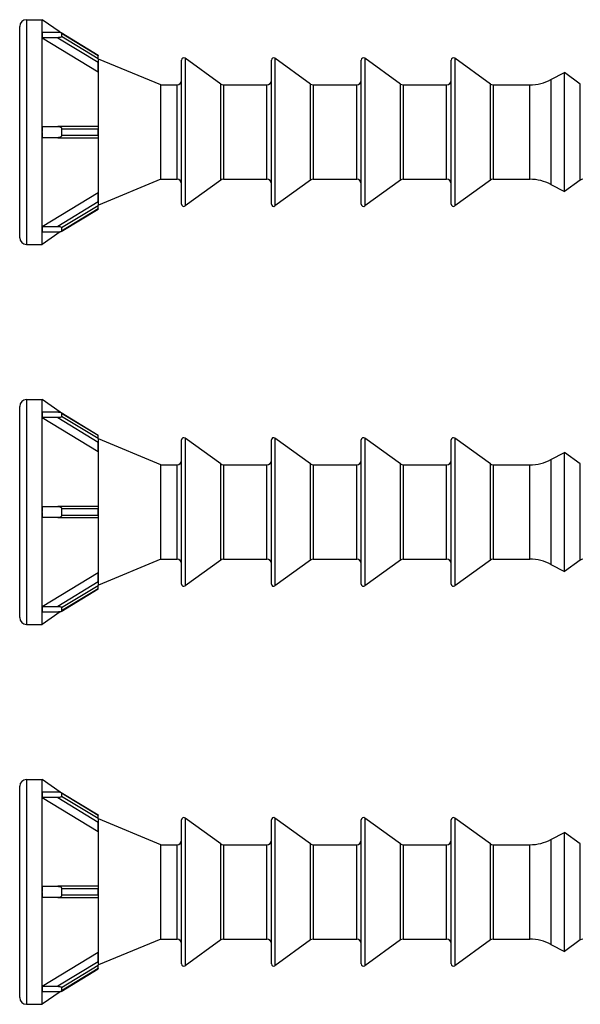
# Model space of a CAD drawing. Units: millimetres. Extents: x 1812 to 2038, y 1540 to 1726.
# Drawn here: x 1878 to 1903, y 1540 to 1583 of the extents above; entities that cross this region are included whole.
import ezdxf

# ---------------------------------------------------------------- set-up
doc = ezdxf.new("R2010")
doc.units = ezdxf.units.MM
doc.layers.add('SuP-Sichtbare-Kanten', color=7, linetype='Continuous', lineweight=25)
doc.layers.add('SuP-Sichtbare-tangentiale-Kanten', color=7, linetype='Continuous', lineweight=25)

msp = doc.modelspace()

# ---------------------------------------------------------------- linework, layer by layer
at = {"layer": 'SuP-Sichtbare-Kanten'}
for p, q in [((1878.637, 1583.407), (1879.337, 1583.407)), ((1879.337, 1582.856), (1879.337, 1583.407)), ((1880.135, 1582.848), (1879.337, 1583.407)), ((1878.337, 1573.707), (1878.337, 1583.107)), ((1879.334, 1582.858), (1879.336, 1582.861)), ((1879.336, 1582.861), (1879.337, 1582.856)), ((1879.337, 1582.856), (1880.034, 1582.856)), ((1879.337, 1582.728), (1879.337, 1582.746)), ((1880.188, 1582.83), (1881.835, 1581.831)), ((1879.336, 1582.611), (1879.334, 1582.608)), ((1879.334, 1582.608), (1879.337, 1582.606)), ((1879.337, 1582.606), (1879.336, 1582.611)), ((1879.337, 1578.657), (1879.337, 1582.606)), ((1880.034, 1582.606), (1879.337, 1582.606)), ((1879.337, 1582.606), (1881.832, 1581.093)), ((1881.835, 1581.831), (1881.835, 1581.82)), ((1881.835, 1581.67), (1881.835, 1581.82)), ((1881.835, 1581.67), (1881.835, 1581.514)), ((1881.837, 1581.656), (1881.835, 1581.657)), ((1881.835, 1581.097), (1881.835, 1581.514)), ((1881.837, 1575.157), (1881.837, 1581.656)), ((1884.612, 1580.507), (1881.837, 1581.656)), ((1885.537, 1575.202), (1885.537, 1581.611)), ((1887.284, 1580.545), (1885.695, 1581.692)), ((1889.537, 1575.202), (1889.537, 1581.611)), ((1891.284, 1580.545), (1889.695, 1581.692)), ((1893.537, 1575.202), (1893.537, 1581.611)), ((1895.284, 1580.545), (1893.695, 1581.692)), ((1897.537, 1575.202), (1897.537, 1581.611)), ((1899.284, 1580.545), (1897.695, 1581.692)), ((1881.835, 1581.097), (1881.832, 1581.093)), ((1901.976, 1580.739), (1902.575, 1581.057)), ((1902.575, 1575.757), (1902.575, 1581.057)), ((1903.284, 1580.545), (1902.575, 1581.057)), ((1884.612, 1576.307), (1884.612, 1580.507)), ((1884.612, 1580.507), (1885.337, 1580.507)), ((1887.401, 1580.507), (1889.337, 1580.507)), ((1891.401, 1580.507), (1893.337, 1580.507)), ((1895.401, 1580.507), (1897.337, 1580.507)), ((1899.401, 1580.507), (1901.04, 1580.507)), ((1879.334, 1578.657), (1879.336, 1578.657)), ((1879.336, 1578.657), (1879.337, 1578.657)), ((1879.337, 1578.657), (1880.034, 1578.657)), ((1879.337, 1578.389), (1879.337, 1578.425)), ((1881.835, 1578.657), (1880.034, 1578.657)), ((1881.835, 1578.657), (1881.835, 1578.557)), ((1881.835, 1578.257), (1881.835, 1578.557)), ((1879.336, 1578.157), (1879.334, 1578.157)), ((1879.337, 1578.157), (1879.336, 1578.157)), ((1879.337, 1574.207), (1879.337, 1578.157)), ((1880.034, 1578.157), (1879.337, 1578.157)), ((1880.034, 1578.157), (1881.835, 1578.157)), ((1881.835, 1578.257), (1881.835, 1578.157)), ((1884.612, 1576.307), (1881.837, 1575.157)), ((1884.612, 1576.307), (1885.337, 1576.307)), ((1887.284, 1576.269), (1885.695, 1575.121)), ((1887.401, 1576.307), (1889.337, 1576.307)), ((1891.284, 1576.269), (1889.695, 1575.121)), ((1891.401, 1576.307), (1893.337, 1576.307)), ((1895.284, 1576.269), (1893.695, 1575.121)), ((1895.401, 1576.307), (1897.337, 1576.307)), ((1899.284, 1576.269), (1897.695, 1575.121)), ((1899.401, 1576.307), (1901.04, 1576.307)), ((1903.284, 1576.269), (1902.575, 1575.757)), ((1901.976, 1576.074), (1902.575, 1575.757)), ((1879.337, 1574.207), (1881.832, 1575.72)), ((1881.832, 1575.72), (1881.835, 1575.717)), ((1881.835, 1575.299), (1881.835, 1575.717)), ((1881.835, 1575.299), (1881.835, 1575.143)), ((1880.188, 1573.983), (1881.835, 1574.982)), ((1881.837, 1575.157), (1881.835, 1575.156)), ((1881.835, 1574.993), (1881.835, 1575.143)), ((1881.835, 1574.993), (1881.835, 1574.982)), ((1879.334, 1574.205), (1879.337, 1574.207)), ((1879.334, 1574.205), (1879.336, 1574.203)), ((1879.336, 1574.203), (1879.337, 1574.207)), ((1879.337, 1574.207), (1880.034, 1574.207)), ((1879.337, 1574.068), (1879.337, 1574.086)), ((1879.336, 1573.953), (1879.334, 1573.955)), ((1879.337, 1573.957), (1879.336, 1573.953)), ((1880.135, 1573.966), (1879.337, 1573.407)), ((1879.337, 1573.407), (1879.337, 1573.957)), ((1880.034, 1573.957), (1879.337, 1573.957)), ((1878.637, 1573.407), (1879.337, 1573.407)), ((1878.337, 1556.803), (1878.337, 1566.203)), ((1878.637, 1566.503), (1879.337, 1566.503)), ((1879.337, 1565.953), (1879.337, 1566.503)), ((1880.135, 1565.944), (1879.337, 1566.503)), ((1879.334, 1565.955), (1879.336, 1565.958)), ((1879.336, 1565.708), (1879.334, 1565.705)), ((1879.334, 1565.705), (1879.337, 1565.703)), ((1879.336, 1565.958), (1879.337, 1565.953)), ((1879.337, 1565.703), (1879.336, 1565.708)), ((1879.337, 1565.953), (1880.034, 1565.953)), ((1879.337, 1565.825), (1879.337, 1565.843)), ((1879.337, 1561.753), (1879.337, 1565.703)), ((1880.034, 1565.703), (1879.337, 1565.703)), ((1879.337, 1565.703), (1881.832, 1564.19)), ((1880.188, 1565.927), (1881.835, 1564.928)), ((1881.835, 1564.928), (1881.835, 1564.917)), ((1881.835, 1564.767), (1881.835, 1564.917)), ((1887.284, 1563.641), (1885.695, 1564.789)), ((1891.284, 1563.641), (1889.695, 1564.789)), ((1895.284, 1563.641), (1893.695, 1564.789)), ((1899.284, 1563.641), (1897.695, 1564.789)), ((1881.835, 1564.767), (1881.835, 1564.611)), ((1881.837, 1564.753), (1881.835, 1564.754)), ((1881.835, 1564.194), (1881.835, 1564.611)), ((1881.837, 1558.254), (1881.837, 1564.753)), ((1884.612, 1563.603), (1881.837, 1564.753)), ((1885.537, 1558.299), (1885.537, 1564.708)), ((1889.537, 1558.299), (1889.537, 1564.708)), ((1893.537, 1558.299), (1893.537, 1564.708)), ((1897.537, 1558.299), (1897.537, 1564.708)), ((1881.835, 1564.194), (1881.832, 1564.19)), ((1901.976, 1563.836), (1902.575, 1564.153)), ((1902.575, 1558.853), (1902.575, 1564.153)), ((1903.284, 1563.641), (1902.575, 1564.153)), ((1884.612, 1559.403), (1884.612, 1563.603)), ((1884.612, 1563.603), (1885.337, 1563.603)), ((1887.401, 1563.603), (1889.337, 1563.603)), ((1891.401, 1563.603), (1893.337, 1563.603)), ((1895.401, 1563.603), (1897.337, 1563.603)), ((1899.401, 1563.603), (1901.04, 1563.603)), ((1879.334, 1561.753), (1879.336, 1561.753)), ((1879.336, 1561.753), (1879.337, 1561.753)), ((1879.337, 1561.753), (1880.034, 1561.753)), ((1881.835, 1561.753), (1880.034, 1561.753)), ((1881.835, 1561.753), (1881.835, 1561.653)), ((1879.337, 1561.485), (1879.337, 1561.521)), ((1881.835, 1561.353), (1881.835, 1561.653)), ((1881.835, 1561.353), (1881.835, 1561.253)), ((1879.336, 1561.253), (1879.334, 1561.253)), ((1879.337, 1561.253), (1879.336, 1561.253)), ((1879.337, 1557.304), (1879.337, 1561.253)), ((1880.034, 1561.253), (1879.337, 1561.253)), ((1880.034, 1561.253), (1881.835, 1561.253)), ((1884.612, 1559.403), (1881.837, 1558.254)), ((1884.612, 1559.403), (1885.337, 1559.403)), ((1887.284, 1559.366), (1885.695, 1558.218)), ((1887.401, 1559.403), (1889.337, 1559.403)), ((1891.284, 1559.366), (1889.695, 1558.218)), ((1891.401, 1559.403), (1893.337, 1559.403)), ((1895.284, 1559.366), (1893.695, 1558.218)), ((1895.401, 1559.403), (1897.337, 1559.403)), ((1899.284, 1559.366), (1897.695, 1558.218)), ((1899.401, 1559.403), (1901.04, 1559.403)), ((1901.976, 1559.171), (1902.575, 1558.853)), ((1903.284, 1559.366), (1902.575, 1558.853)), ((1879.337, 1557.304), (1881.832, 1558.817)), ((1881.832, 1558.817), (1881.835, 1558.813)), ((1881.835, 1558.396), (1881.835, 1558.813)), ((1881.835, 1558.396), (1881.835, 1558.24)), ((1881.837, 1558.254), (1881.835, 1558.253)), ((1881.835, 1558.09), (1881.835, 1558.24)), ((1880.188, 1557.08), (1881.835, 1558.079)), ((1881.835, 1558.09), (1881.835, 1558.079)), ((1879.334, 1557.302), (1879.337, 1557.304)), ((1879.334, 1557.302), (1879.336, 1557.299)), ((1879.336, 1557.049), (1879.334, 1557.052)), ((1879.336, 1557.299), (1879.337, 1557.304)), ((1879.337, 1557.054), (1879.336, 1557.049)), ((1879.337, 1557.304), (1880.034, 1557.304)), ((1879.337, 1557.164), (1879.337, 1557.182)), ((1880.135, 1557.062), (1879.337, 1556.503)), ((1879.337, 1556.503), (1879.337, 1557.054)), ((1880.034, 1557.054), (1879.337, 1557.054)), ((1878.637, 1556.503), (1879.337, 1556.503)), ((1878.637, 1549.6), (1879.337, 1549.6)), ((1879.337, 1549.05), (1879.337, 1549.6)), ((1880.135, 1549.041), (1879.337, 1549.6)), ((1878.337, 1539.9), (1878.337, 1549.3)), ((1879.334, 1549.052), (1879.336, 1549.054)), ((1879.336, 1549.054), (1879.337, 1549.05)), ((1879.337, 1549.05), (1880.034, 1549.05)), ((1880.188, 1549.024), (1881.835, 1548.025)), ((1879.336, 1548.804), (1879.334, 1548.802)), ((1879.334, 1548.802), (1879.337, 1548.8)), ((1879.337, 1548.8), (1879.336, 1548.804)), ((1879.337, 1548.921), (1879.337, 1548.939)), ((1879.337, 1544.85), (1879.337, 1548.8)), ((1880.034, 1548.8), (1879.337, 1548.8)), ((1879.337, 1548.8), (1881.832, 1547.287)), ((1881.835, 1548.025), (1881.835, 1548.014)), ((1881.835, 1547.864), (1881.835, 1548.014)), ((1881.835, 1547.864), (1881.835, 1547.708)), ((1881.837, 1547.85), (1881.835, 1547.851)), ((1881.835, 1547.29), (1881.835, 1547.708)), ((1881.837, 1541.351), (1881.837, 1547.85)), ((1884.612, 1546.7), (1881.837, 1547.85)), ((1885.537, 1541.396), (1885.537, 1547.805)), ((1887.284, 1546.738), (1885.695, 1547.886)), ((1889.537, 1541.396), (1889.537, 1547.805)), ((1891.284, 1546.738), (1889.695, 1547.886)), ((1893.537, 1541.396), (1893.537, 1547.805)), ((1895.284, 1546.738), (1893.695, 1547.886)), ((1897.537, 1541.396), (1897.537, 1547.805)), ((1899.284, 1546.738), (1897.695, 1547.886)), ((1881.835, 1547.29), (1881.832, 1547.287)), ((1901.976, 1546.933), (1902.575, 1547.25)), ((1902.575, 1541.95), (1902.575, 1547.25)), ((1903.284, 1546.738), (1902.575, 1547.25)), ((1884.612, 1542.5), (1884.612, 1546.7)), ((1884.612, 1546.7), (1885.337, 1546.7)), ((1887.401, 1546.7), (1889.337, 1546.7)), ((1891.401, 1546.7), (1893.337, 1546.7)), ((1895.401, 1546.7), (1897.337, 1546.7)), ((1899.401, 1546.7), (1901.04, 1546.7)), ((1879.334, 1544.85), (1879.336, 1544.85)), ((1879.336, 1544.85), (1879.337, 1544.85)), ((1879.337, 1544.85), (1880.034, 1544.85)), ((1881.835, 1544.85), (1880.034, 1544.85)), ((1881.835, 1544.85), (1881.835, 1544.75)), ((1881.835, 1544.45), (1881.835, 1544.75)), ((1879.336, 1544.35), (1879.334, 1544.35)), ((1879.337, 1544.35), (1879.336, 1544.35)), ((1879.337, 1544.582), (1879.337, 1544.618)), ((1879.337, 1540.401), (1879.337, 1544.35)), ((1880.034, 1544.35), (1879.337, 1544.35)), ((1880.034, 1544.35), (1881.835, 1544.35)), ((1881.835, 1544.45), (1881.835, 1544.35)), ((1884.612, 1542.5), (1881.837, 1541.351)), ((1884.612, 1542.5), (1885.337, 1542.5)), ((1887.284, 1542.462), (1885.695, 1541.315)), ((1887.401, 1542.5), (1889.337, 1542.5)), ((1891.284, 1542.462), (1889.695, 1541.315)), ((1891.401, 1542.5), (1893.337, 1542.5)), ((1895.284, 1542.462), (1893.695, 1541.315)), ((1895.401, 1542.5), (1897.337, 1542.5)), ((1899.284, 1542.462), (1897.695, 1541.315)), ((1899.401, 1542.5), (1901.04, 1542.5)), ((1903.284, 1542.462), (1902.575, 1541.95)), ((1901.976, 1542.268), (1902.575, 1541.95)), ((1879.337, 1540.401), (1881.832, 1541.914)), ((1881.832, 1541.914), (1881.835, 1541.91)), ((1881.835, 1541.493), (1881.835, 1541.91)), ((1880.188, 1540.177), (1881.835, 1541.176)), ((1881.835, 1541.493), (1881.835, 1541.337)), ((1881.837, 1541.351), (1881.835, 1541.35)), ((1881.835, 1541.187), (1881.835, 1541.337)), ((1881.835, 1541.187), (1881.835, 1541.176)), ((1879.334, 1540.399), (1879.337, 1540.401)), ((1879.334, 1540.399), (1879.336, 1540.396)), ((1879.336, 1540.396), (1879.337, 1540.401)), ((1879.337, 1540.401), (1880.034, 1540.401)), ((1879.337, 1540.261), (1879.337, 1540.279)), ((1879.336, 1540.146), (1879.334, 1540.149)), ((1879.337, 1540.151), (1879.336, 1540.146)), ((1880.135, 1540.159), (1879.337, 1539.6)), ((1879.337, 1539.6), (1879.337, 1540.151)), ((1880.034, 1540.151), (1879.337, 1540.151)), ((1878.637, 1539.6), (1879.337, 1539.6))]:
    msp.add_line(p, q, dxfattribs=at)
for centre, radius, start, end in [((1878.637, 1583.107), 0.3, 90, 180), ((1885.637, 1581.611), 0.1, 54.1623, 180), ((1889.637, 1581.611), 0.1, 54.1623, 180), ((1893.637, 1581.611), 0.1, 54.1623, 180), ((1897.637, 1581.611), 0.1, 54.1623, 180), ((1885.337, 1580.707), 0.2, 270, 0), ((1887.401, 1580.707), 0.2, 234.1623, 270), ((1889.337, 1580.707), 0.2, 270, 0), ((1891.401, 1580.707), 0.2, 234.1623, 270), ((1893.337, 1580.707), 0.2, 270, 0), ((1895.401, 1580.707), 0.2, 234.1623, 270), ((1897.337, 1580.707), 0.2, 270, 0), ((1899.401, 1580.707), 0.2, 234.1623, 270), ((1901.04, 1582.507), 2, 270, 297.907), ((1885.337, 1576.107), 0.2, 0, 90), ((1887.401, 1576.107), 0.2, 90, 125.8377), ((1889.337, 1576.107), 0.2, 0, 90), ((1891.401, 1576.107), 0.2, 90, 125.8377), ((1893.337, 1576.107), 0.2, 0, 90), ((1895.401, 1576.107), 0.2, 90, 125.8377), ((1897.337, 1576.107), 0.2, 0, 90), ((1899.401, 1576.107), 0.2, 90, 125.8377), ((1901.04, 1574.307), 2, 62.093, 90), ((1903.401, 1576.107), 0.2, 90, 125.8377), ((1885.637, 1575.202), 0.1, 180, 305.8377), ((1889.637, 1575.202), 0.1, 180, 305.8377), ((1893.637, 1575.202), 0.1, 180, 305.8377), ((1897.637, 1575.202), 0.1, 180, 305.8377), ((1878.637, 1573.707), 0.3, 180, 270), ((1878.637, 1566.203), 0.3, 90, 180), ((1885.637, 1564.708), 0.1, 54.1623, 180), ((1889.637, 1564.708), 0.1, 54.1623, 180), ((1893.637, 1564.708), 0.1, 54.1623, 180), ((1897.637, 1564.708), 0.1, 54.1623, 180), ((1885.337, 1563.803), 0.2, 270, 0), ((1887.401, 1563.803), 0.2, 234.1623, 270), ((1889.337, 1563.803), 0.2, 270, 0), ((1891.401, 1563.803), 0.2, 234.1623, 270), ((1893.337, 1563.803), 0.2, 270, 0), ((1895.401, 1563.803), 0.2, 234.1623, 270), ((1897.337, 1563.803), 0.2, 270, 0), ((1899.401, 1563.803), 0.2, 234.1623, 270), ((1901.04, 1565.603), 2, 270, 297.907), ((1885.337, 1559.203), 0.2, 0, 90), ((1887.401, 1559.203), 0.2, 90, 125.8377), ((1889.337, 1559.203), 0.2, 0, 90), ((1891.401, 1559.203), 0.2, 90, 125.8377), ((1893.337, 1559.203), 0.2, 0, 90), ((1895.401, 1559.203), 0.2, 90, 125.8377), ((1897.337, 1559.203), 0.2, 0, 90), ((1899.401, 1559.203), 0.2, 90, 125.8377), ((1901.04, 1557.403), 2, 62.093, 90), ((1903.401, 1559.203), 0.2, 90, 125.8377), ((1885.637, 1558.299), 0.1, 180, 305.8377), ((1889.637, 1558.299), 0.1, 180, 305.8377), ((1893.637, 1558.299), 0.1, 180, 305.8377), ((1897.637, 1558.299), 0.1, 180, 305.8377), ((1878.637, 1556.803), 0.3, 180, 270), ((1878.637, 1549.3), 0.3, 90, 180), ((1885.637, 1547.805), 0.1, 54.1623, 180), ((1889.637, 1547.805), 0.1, 54.1623, 180), ((1893.637, 1547.805), 0.1, 54.1623, 180), ((1897.637, 1547.805), 0.1, 54.1623, 180), ((1885.337, 1546.9), 0.2, 270, 0), ((1889.337, 1546.9), 0.2, 270, 0), ((1893.337, 1546.9), 0.2, 270, 0), ((1897.337, 1546.9), 0.2, 270, 0), ((1901.04, 1548.7), 2, 270, 297.907), ((1887.401, 1546.9), 0.2, 234.1623, 270), ((1891.401, 1546.9), 0.2, 234.1623, 270), ((1895.401, 1546.9), 0.2, 234.1623, 270), ((1899.401, 1546.9), 0.2, 234.1623, 270), ((1885.337, 1542.3), 0.2, 0, 90), ((1887.401, 1542.3), 0.2, 90, 125.8377), ((1889.337, 1542.3), 0.2, 0, 90), ((1891.401, 1542.3), 0.2, 90, 125.8377), ((1893.337, 1542.3), 0.2, 0, 90), ((1895.401, 1542.3), 0.2, 90, 125.8377), ((1897.337, 1542.3), 0.2, 0, 90), ((1899.401, 1542.3), 0.2, 90, 125.8377), ((1901.04, 1540.5), 2, 62.093, 90), ((1903.401, 1542.3), 0.2, 90, 125.8377), ((1885.637, 1541.396), 0.1, 180, 305.8377), ((1889.637, 1541.396), 0.1, 180, 305.8377), ((1893.637, 1541.396), 0.1, 180, 305.8377), ((1897.637, 1541.396), 0.1, 180, 305.8377), ((1878.637, 1539.9), 0.3, 180, 270)]:
    msp.add_arc(centre, radius, start, end, dxfattribs=at)
for centre, major_axis, ratio, start_param, end_param in [((1875.85, 1578.424), (3.152, 5.198), 0.286788, 5.844384, 5.882556), ((1887.34, 1578.407), (7.045, -4.681), 0.249553, 3.275909, 3.335918), ((1875.85, 1578.424), (3.152, 5.198), 0.286788, 5.800286, 5.838458), ((1875.85, 1578.407), (0, 6.079), 0.573576, 4.715352, 4.753524), ((1875.85, 1578.407), (0, 6.079), 0.573576, 4.671254, 4.709426), ((1887.34, 1578.407), (7.141, 0), 0.700208, 3.111588, 3.171597), ((1875.85, 1578.389), (-3.152, 5.198), 0.286788, 3.58632, 3.624492), ((1875.85, 1578.389), (-3.152, 5.198), 0.286788, 3.542222, 3.580394), ((1887.34, 1578.407), (7.045, 4.681), 0.249553, 2.947267, 3.007276), ((1875.85, 1561.521), (3.152, 5.198), 0.286788, 5.844384, 5.882556), ((1875.85, 1561.521), (3.152, 5.198), 0.286788, 5.800286, 5.838458), ((1887.34, 1561.503), (7.045, -4.681), 0.249553, 3.275909, 3.335918), ((1875.85, 1561.503), (0, 6.079), 0.573576, 4.715352, 4.753524), ((1875.85, 1561.503), (0, 6.079), 0.573576, 4.671254, 4.709426), ((1887.34, 1561.503), (7.141, 0), 0.700208, 3.111588, 3.171597), ((1875.85, 1561.486), (-3.152, 5.198), 0.286788, 3.58632, 3.624492), ((1875.85, 1561.486), (-3.152, 5.198), 0.286788, 3.542222, 3.580394), ((1887.34, 1561.503), (7.045, 4.681), 0.249553, 2.947267, 3.007276), ((1875.85, 1544.618), (3.152, 5.198), 0.286788, 5.844384, 5.882556), ((1887.34, 1544.6), (7.045, -4.681), 0.249553, 3.275909, 3.335918), ((1875.85, 1544.618), (3.152, 5.198), 0.286788, 5.800286, 5.838458), ((1875.85, 1544.6), (0, 6.079), 0.573576, 4.715352, 4.753524), ((1887.34, 1544.6), (7.141, 0), 0.700208, 3.111588, 3.171597), ((1875.85, 1544.6), (0, 6.079), 0.573576, 4.671254, 4.709426), ((1875.85, 1544.583), (-3.152, 5.198), 0.286788, 3.58632, 3.624492), ((1875.85, 1544.583), (-3.152, 5.198), 0.286788, 3.542222, 3.580394), ((1887.34, 1544.6), (7.045, 4.681), 0.249553, 2.947267, 3.007276)]:
    msp.add_ellipse(centre, major_axis=major_axis, ratio=ratio, start_param=start_param, end_param=end_param, dxfattribs=at)
for points, weights in [([(1879.337, 1582.746), (1879.337, 1582.804), (1879.336, 1582.861)], [1.0000545124, 1.00039207015, 1.00038219086]), ([(1879.336, 1582.611), (1879.337, 1582.67), (1879.337, 1582.728)], [1.00038219086, 1.00039207015, 1.0000545124]), ([(1879.337, 1578.425), (1879.337, 1578.541), (1879.336, 1578.657)], [1.0000545124, 1.00039207015, 1.00038219086]), ([(1879.336, 1578.157), (1879.337, 1578.273), (1879.337, 1578.389)], [1.00038219086, 1.00039207015, 1.0000545124]), ([(1879.337, 1574.086), (1879.337, 1574.144), (1879.336, 1574.203)], [1.0000545124, 1.00039207015, 1.00038219086]), ([(1879.336, 1573.953), (1879.337, 1574.01), (1879.337, 1574.068)], [1.00038219086, 1.00039207015, 1.0000545124]), ([(1879.337, 1565.843), (1879.337, 1565.901), (1879.336, 1565.958)], [1.0000545124, 1.00039207015, 1.00038219086]), ([(1879.336, 1565.708), (1879.337, 1565.767), (1879.337, 1565.825)], [1.00038219086, 1.00039207015, 1.0000545124]), ([(1879.337, 1561.521), (1879.337, 1561.637), (1879.336, 1561.753)], [1.0000545124, 1.00039207015, 1.00038219086]), ([(1879.336, 1561.253), (1879.337, 1561.37), (1879.337, 1561.485)], [1.00038219086, 1.00039207015, 1.0000545124]), ([(1879.337, 1557.182), (1879.337, 1557.24), (1879.336, 1557.299)], [1.0000545124, 1.00039207015, 1.00038219086]), ([(1879.336, 1557.049), (1879.337, 1557.106), (1879.337, 1557.164)], [1.00038219086, 1.00039207015, 1.0000545124]), ([(1879.337, 1548.939), (1879.337, 1548.997), (1879.336, 1549.054)], [1.0000545124, 1.00039207015, 1.00038219086]), ([(1879.336, 1548.804), (1879.337, 1548.863), (1879.337, 1548.921)], [1.00038219086, 1.00039207015, 1.0000545124]), ([(1879.337, 1544.618), (1879.337, 1544.734), (1879.336, 1544.85)], [1.0000545124, 1.00039207015, 1.00038219086]), ([(1879.336, 1544.35), (1879.337, 1544.466), (1879.337, 1544.582)], [1.00038219086, 1.00039207015, 1.0000545124]), ([(1879.337, 1540.279), (1879.337, 1540.337), (1879.336, 1540.396)], [1.0000545124, 1.00039207015, 1.00038219086]), ([(1879.336, 1540.146), (1879.337, 1540.203), (1879.337, 1540.261)], [1.00038219086, 1.00039207015, 1.0000545124])]:
    msp.add_rational_spline(points, weights, degree=2, dxfattribs=at)
for points, knots in [([(1879.337, 1582.606), (1879.337, 1582.652), (1879.337, 1582.696), (1879.337, 1582.778), (1879.337, 1582.818), (1879.337, 1582.856)], [1.78810458, 1.78810458, 1.78810458, 1.78810458, 1.81291008, 1.81291008, 1.83771613, 1.83771613, 1.83771613, 1.83771613]), ([(1880.034, 1582.856), (1880.054, 1582.856), (1880.076, 1582.856), (1880.118, 1582.851), (1880.138, 1582.848), (1880.17, 1582.839), (1880.185, 1582.833), (1880.196, 1582.824), (1880.199, 1582.821), (1880.202, 1582.816), (1880.203, 1582.813), (1880.203, 1582.81)], [0.04238139, 0.04238139, 0.04238139, 0.04238139, 0.04837041, 0.04837041, 0.05435943, 0.05435943, 0.05930227, 0.05930227, 0.06106913, 0.06106913, 0.06283599, 0.06283599, 0.06283599, 0.06283599]), ([(1880.203, 1582.66), (1880.203, 1582.657), (1880.202, 1582.653), (1880.199, 1582.647), (1880.196, 1582.644), (1880.186, 1582.635), (1880.177, 1582.63), (1880.149, 1582.619), (1880.127, 1582.614), (1880.081, 1582.608), (1880.056, 1582.606), (1880.034, 1582.606)], [0.06365667, 0.06365667, 0.06365667, 0.06365667, 0.06549227, 0.06549227, 0.06732787, 0.06732787, 0.07099908, 0.07099908, 0.07769472, 0.07769472, 0.08439037, 0.08439037, 0.08439037, 0.08439037]), ([(1879.337, 1578.157), (1879.337, 1578.241), (1879.337, 1578.324), (1879.337, 1578.489), (1879.337, 1578.573), (1879.337, 1578.657)], [1.78809533, 1.78809533, 1.78809533, 1.78809533, 1.81290138, 1.81290138, 1.83770742, 1.83770742, 1.83770742, 1.83770742]), ([(1880.034, 1578.657), (1880.054, 1578.657), (1880.076, 1578.655), (1880.118, 1578.645), (1880.138, 1578.638), (1880.17, 1578.619), (1880.185, 1578.606), (1880.196, 1578.587), (1880.199, 1578.581), (1880.202, 1578.569), (1880.203, 1578.563), (1880.203, 1578.557)], [0.04238139, 0.04238139, 0.04238139, 0.04238139, 0.04837041, 0.04837041, 0.05435943, 0.05435943, 0.05930227, 0.05930227, 0.06106913, 0.06106913, 0.06283599, 0.06283599, 0.06283599, 0.06283599]), ([(1880.203, 1578.257), (1880.203, 1578.251), (1880.202, 1578.244), (1880.199, 1578.233), (1880.196, 1578.227), (1880.186, 1578.21), (1880.177, 1578.201), (1880.149, 1578.181), (1880.127, 1578.171), (1880.081, 1578.159), (1880.056, 1578.157), (1880.034, 1578.157)], [0.06364475, 0.06364475, 0.06364475, 0.06364475, 0.06548035, 0.06548035, 0.06731595, 0.06731595, 0.07098715, 0.07098715, 0.0776828, 0.0776828, 0.08437845, 0.08437845, 0.08437845, 0.08437845]), ([(1879.337, 1573.957), (1879.337, 1573.995), (1879.337, 1574.035), (1879.337, 1574.118), (1879.337, 1574.161), (1879.337, 1574.207)], [1.78812329, 1.78812329, 1.78812329, 1.78812329, 1.81292933, 1.81292933, 1.83773537, 1.83773537, 1.83773537, 1.83773537]), ([(1880.034, 1574.207), (1880.054, 1574.207), (1880.076, 1574.206), (1880.118, 1574.201), (1880.138, 1574.197), (1880.17, 1574.187), (1880.185, 1574.18), (1880.196, 1574.17), (1880.199, 1574.167), (1880.202, 1574.16), (1880.203, 1574.157), (1880.203, 1574.154)], [0.04238139, 0.04238139, 0.04238139, 0.04238139, 0.04837041, 0.04837041, 0.05435943, 0.05435943, 0.05930227, 0.05930227, 0.06106913, 0.06106913, 0.06283599, 0.06283599, 0.06283599, 0.06283599]), ([(1880.203, 1574.004), (1880.203, 1574.001), (1880.202, 1573.998), (1880.199, 1573.992), (1880.196, 1573.989), (1880.185, 1573.98), (1880.17, 1573.974), (1880.138, 1573.966), (1880.118, 1573.962), (1880.076, 1573.958), (1880.054, 1573.957), (1880.034, 1573.957)], [0.06358541, 0.06358541, 0.06358541, 0.06358541, 0.06535228, 0.06535228, 0.06711914, 0.06711914, 0.07206197, 0.07206197, 0.07805099, 0.07805099, 0.08404001, 0.08404001, 0.08404001, 0.08404001]), ([(1879.337, 1565.703), (1879.337, 1565.749), (1879.337, 1565.792), (1879.337, 1565.875), (1879.337, 1565.915), (1879.337, 1565.953)], [1.78810458, 1.78810458, 1.78810458, 1.78810458, 1.81291008, 1.81291008, 1.83771613, 1.83771613, 1.83771613, 1.83771613]), ([(1880.034, 1565.953), (1880.054, 1565.953), (1880.076, 1565.952), (1880.118, 1565.948), (1880.138, 1565.944), (1880.17, 1565.936), (1880.185, 1565.93), (1880.196, 1565.921), (1880.199, 1565.918), (1880.202, 1565.912), (1880.203, 1565.909), (1880.203, 1565.907)], [0.04238139, 0.04238139, 0.04238139, 0.04238139, 0.04837041, 0.04837041, 0.05435943, 0.05435943, 0.05930227, 0.05930227, 0.06106913, 0.06106913, 0.06283599, 0.06283599, 0.06283599, 0.06283599]), ([(1880.203, 1565.757), (1880.203, 1565.753), (1880.202, 1565.75), (1880.199, 1565.744), (1880.196, 1565.741), (1880.186, 1565.732), (1880.177, 1565.727), (1880.149, 1565.716), (1880.127, 1565.711), (1880.081, 1565.705), (1880.056, 1565.703), (1880.034, 1565.703)], [0.06365667, 0.06365667, 0.06365667, 0.06365667, 0.06549227, 0.06549227, 0.06732787, 0.06732787, 0.07099908, 0.07099908, 0.07769472, 0.07769472, 0.08439037, 0.08439037, 0.08439037, 0.08439037]), ([(1879.337, 1561.253), (1879.337, 1561.337), (1879.337, 1561.421), (1879.337, 1561.586), (1879.337, 1561.67), (1879.337, 1561.753)], [1.78809533, 1.78809533, 1.78809533, 1.78809533, 1.81290138, 1.81290138, 1.83770742, 1.83770742, 1.83770742, 1.83770742]), ([(1880.034, 1561.753), (1880.054, 1561.753), (1880.076, 1561.751), (1880.118, 1561.742), (1880.138, 1561.734), (1880.17, 1561.716), (1880.185, 1561.703), (1880.196, 1561.684), (1880.199, 1561.678), (1880.202, 1561.666), (1880.203, 1561.659), (1880.203, 1561.653)], [0.04238139, 0.04238139, 0.04238139, 0.04238139, 0.04837041, 0.04837041, 0.05435943, 0.05435943, 0.05930227, 0.05930227, 0.06106913, 0.06106913, 0.06283599, 0.06283599, 0.06283599, 0.06283599]), ([(1880.203, 1561.353), (1880.203, 1561.347), (1880.202, 1561.341), (1880.199, 1561.329), (1880.196, 1561.323), (1880.186, 1561.307), (1880.177, 1561.298), (1880.149, 1561.277), (1880.127, 1561.268), (1880.081, 1561.256), (1880.056, 1561.253), (1880.034, 1561.253)], [0.06364475, 0.06364475, 0.06364475, 0.06364475, 0.06548035, 0.06548035, 0.06731595, 0.06731595, 0.07098715, 0.07098715, 0.0776828, 0.0776828, 0.08437845, 0.08437845, 0.08437845, 0.08437845]), ([(1879.337, 1557.054), (1879.337, 1557.092), (1879.337, 1557.132), (1879.337, 1557.215), (1879.337, 1557.258), (1879.337, 1557.304)], [1.78812329, 1.78812329, 1.78812329, 1.78812329, 1.81292933, 1.81292933, 1.83773537, 1.83773537, 1.83773537, 1.83773537]), ([(1880.034, 1557.304), (1880.054, 1557.304), (1880.076, 1557.303), (1880.118, 1557.297), (1880.138, 1557.293), (1880.17, 1557.283), (1880.185, 1557.277), (1880.196, 1557.266), (1880.199, 1557.263), (1880.202, 1557.257), (1880.203, 1557.253), (1880.203, 1557.25)], [0.04238139, 0.04238139, 0.04238139, 0.04238139, 0.04837041, 0.04837041, 0.05435943, 0.05435943, 0.05930227, 0.05930227, 0.06106913, 0.06106913, 0.06283599, 0.06283599, 0.06283599, 0.06283599]), ([(1880.203, 1557.1), (1880.203, 1557.098), (1880.202, 1557.095), (1880.199, 1557.089), (1880.196, 1557.086), (1880.185, 1557.077), (1880.17, 1557.071), (1880.138, 1557.063), (1880.118, 1557.059), (1880.076, 1557.055), (1880.054, 1557.054), (1880.034, 1557.054)], [0.06358541, 0.06358541, 0.06358541, 0.06358541, 0.06535228, 0.06535228, 0.06711914, 0.06711914, 0.07206197, 0.07206197, 0.07805099, 0.07805099, 0.08404001, 0.08404001, 0.08404001, 0.08404001]), ([(1879.337, 1548.8), (1879.337, 1548.846), (1879.337, 1548.889), (1879.337, 1548.972), (1879.337, 1549.012), (1879.337, 1549.05)], [1.78810458, 1.78810458, 1.78810458, 1.78810458, 1.81291008, 1.81291008, 1.83771613, 1.83771613, 1.83771613, 1.83771613]), ([(1880.034, 1549.05), (1880.054, 1549.05), (1880.076, 1549.049), (1880.118, 1549.045), (1880.138, 1549.041), (1880.17, 1549.033), (1880.185, 1549.027), (1880.196, 1549.018), (1880.199, 1549.015), (1880.202, 1549.009), (1880.203, 1549.006), (1880.203, 1549.003)], [0.04238139, 0.04238139, 0.04238139, 0.04238139, 0.04837041, 0.04837041, 0.05435943, 0.05435943, 0.05930227, 0.05930227, 0.06106913, 0.06106913, 0.06283599, 0.06283599, 0.06283599, 0.06283599]), ([(1880.203, 1548.853), (1880.203, 1548.85), (1880.202, 1548.847), (1880.199, 1548.841), (1880.196, 1548.838), (1880.186, 1548.829), (1880.177, 1548.824), (1880.149, 1548.813), (1880.127, 1548.808), (1880.081, 1548.801), (1880.056, 1548.8), (1880.034, 1548.8)], [0.06365667, 0.06365667, 0.06365667, 0.06365667, 0.06549227, 0.06549227, 0.06732787, 0.06732787, 0.07099908, 0.07099908, 0.07769472, 0.07769472, 0.08439037, 0.08439037, 0.08439037, 0.08439037]), ([(1879.337, 1544.35), (1879.337, 1544.434), (1879.337, 1544.518), (1879.337, 1544.683), (1879.337, 1544.766), (1879.337, 1544.85)], [1.78809533, 1.78809533, 1.78809533, 1.78809533, 1.81290138, 1.81290138, 1.83770742, 1.83770742, 1.83770742, 1.83770742]), ([(1880.034, 1544.85), (1880.054, 1544.85), (1880.076, 1544.848), (1880.118, 1544.839), (1880.138, 1544.831), (1880.17, 1544.813), (1880.185, 1544.8), (1880.196, 1544.781), (1880.199, 1544.775), (1880.202, 1544.762), (1880.203, 1544.756), (1880.203, 1544.75)], [0.04238139, 0.04238139, 0.04238139, 0.04238139, 0.04837041, 0.04837041, 0.05435943, 0.05435943, 0.05930227, 0.05930227, 0.06106913, 0.06106913, 0.06283599, 0.06283599, 0.06283599, 0.06283599]), ([(1880.203, 1544.45), (1880.203, 1544.444), (1880.202, 1544.438), (1880.199, 1544.426), (1880.196, 1544.42), (1880.186, 1544.404), (1880.177, 1544.395), (1880.149, 1544.374), (1880.127, 1544.365), (1880.081, 1544.353), (1880.056, 1544.35), (1880.034, 1544.35)], [0.06364475, 0.06364475, 0.06364475, 0.06364475, 0.06548035, 0.06548035, 0.06731595, 0.06731595, 0.07098715, 0.07098715, 0.0776828, 0.0776828, 0.08437845, 0.08437845, 0.08437845, 0.08437845]), ([(1879.337, 1540.151), (1879.337, 1540.189), (1879.337, 1540.229), (1879.337, 1540.311), (1879.337, 1540.355), (1879.337, 1540.401)], [1.78812329, 1.78812329, 1.78812329, 1.78812329, 1.81292933, 1.81292933, 1.83773537, 1.83773537, 1.83773537, 1.83773537]), ([(1880.034, 1540.401), (1880.054, 1540.401), (1880.076, 1540.399), (1880.118, 1540.394), (1880.138, 1540.39), (1880.17, 1540.38), (1880.185, 1540.373), (1880.196, 1540.363), (1880.199, 1540.36), (1880.202, 1540.353), (1880.203, 1540.35), (1880.203, 1540.347)], [0.04238139, 0.04238139, 0.04238139, 0.04238139, 0.04837041, 0.04837041, 0.05435943, 0.05435943, 0.05930227, 0.05930227, 0.06106913, 0.06106913, 0.06283599, 0.06283599, 0.06283599, 0.06283599]), ([(1880.203, 1540.197), (1880.203, 1540.194), (1880.202, 1540.191), (1880.199, 1540.185), (1880.196, 1540.183), (1880.185, 1540.174), (1880.17, 1540.168), (1880.138, 1540.159), (1880.118, 1540.156), (1880.076, 1540.151), (1880.054, 1540.151), (1880.034, 1540.151)], [0.06358541, 0.06358541, 0.06358541, 0.06358541, 0.06535228, 0.06535228, 0.06711914, 0.06711914, 0.07206197, 0.07206197, 0.07805099, 0.07805099, 0.08404001, 0.08404001, 0.08404001, 0.08404001])]:
    msp.add_open_spline(points, degree=3, knots=knots, dxfattribs=at)
for points in [[(1879.337, 1582.856), (1879.337, 1582.821), (1879.337, 1582.784), (1879.337, 1582.746)], [(1879.337, 1582.728), (1879.337, 1582.689), (1879.337, 1582.648), (1879.337, 1582.606)], [(1879.337, 1578.657), (1879.337, 1578.579), (1879.337, 1578.501), (1879.337, 1578.425)], [(1879.337, 1578.389), (1879.337, 1578.312), (1879.337, 1578.235), (1879.337, 1578.157)], [(1879.337, 1574.207), (1879.337, 1574.165), (1879.337, 1574.125), (1879.337, 1574.086)], [(1879.337, 1574.068), (1879.337, 1574.029), (1879.337, 1573.992), (1879.337, 1573.957)], [(1879.337, 1565.953), (1879.337, 1565.918), (1879.337, 1565.881), (1879.337, 1565.843)], [(1879.337, 1565.825), (1879.337, 1565.786), (1879.337, 1565.745), (1879.337, 1565.703)], [(1879.337, 1561.753), (1879.337, 1561.676), (1879.337, 1561.598), (1879.337, 1561.521)], [(1879.337, 1561.485), (1879.337, 1561.409), (1879.337, 1561.331), (1879.337, 1561.253)], [(1879.337, 1557.304), (1879.337, 1557.262), (1879.337, 1557.221), (1879.337, 1557.182)], [(1879.337, 1557.164), (1879.337, 1557.126), (1879.337, 1557.089), (1879.337, 1557.054)], [(1879.337, 1549.05), (1879.337, 1549.015), (1879.337, 1548.978), (1879.337, 1548.939)], [(1879.337, 1548.921), (1879.337, 1548.882), (1879.337, 1548.842), (1879.337, 1548.8)], [(1879.337, 1544.85), (1879.337, 1544.772), (1879.337, 1544.695), (1879.337, 1544.618)], [(1879.337, 1544.582), (1879.337, 1544.505), (1879.337, 1544.428), (1879.337, 1544.35)], [(1879.337, 1540.401), (1879.337, 1540.359), (1879.337, 1540.318), (1879.337, 1540.279)], [(1879.337, 1540.261), (1879.337, 1540.223), (1879.337, 1540.186), (1879.337, 1540.151)]]:
    msp.add_open_spline(points, degree=3, dxfattribs=at)
at = {"layer": 'SuP-Sichtbare-tangentiale-Kanten'}
for p, q in [((1878.637, 1583.407), (1878.637, 1573.407)), ((1880.203, 1582.81), (1881.835, 1581.82)), ((1880.034, 1582.606), (1881.835, 1581.514)), ((1881.835, 1581.67), (1880.203, 1582.66)), ((1885.695, 1581.692), (1885.695, 1575.121)), ((1889.695, 1581.692), (1889.695, 1575.121)), ((1893.695, 1581.692), (1893.695, 1575.121)), ((1897.695, 1581.692), (1897.695, 1575.121)), ((1887.284, 1576.269), (1887.284, 1580.545)), ((1891.284, 1576.269), (1891.284, 1580.545)), ((1895.284, 1576.269), (1895.284, 1580.545)), ((1899.284, 1576.269), (1899.284, 1580.545)), ((1901.976, 1580.739), (1901.976, 1576.074)), ((1903.284, 1576.269), (1903.284, 1580.545)), ((1885.337, 1576.307), (1885.337, 1580.507)), ((1887.401, 1580.507), (1887.401, 1576.307)), ((1889.337, 1576.307), (1889.337, 1580.507)), ((1891.401, 1580.507), (1891.401, 1576.307)), ((1893.337, 1576.307), (1893.337, 1580.507)), ((1895.401, 1580.507), (1895.401, 1576.307)), ((1897.337, 1576.307), (1897.337, 1580.507)), ((1899.401, 1580.507), (1899.401, 1576.307)), ((1901.04, 1576.307), (1901.04, 1580.507)), ((1880.203, 1578.557), (1881.835, 1578.557)), ((1881.835, 1578.257), (1880.203, 1578.257)), ((1881.835, 1575.299), (1880.034, 1574.207)), ((1880.203, 1574.154), (1881.835, 1575.143)), ((1881.835, 1574.993), (1880.203, 1574.004)), ((1878.637, 1566.503), (1878.637, 1556.503)), ((1880.034, 1565.703), (1881.835, 1564.611)), ((1880.203, 1565.907), (1881.835, 1564.917)), ((1881.835, 1564.767), (1880.203, 1565.757)), ((1885.695, 1564.789), (1885.695, 1558.218)), ((1889.695, 1564.789), (1889.695, 1558.218)), ((1893.695, 1564.789), (1893.695, 1558.218)), ((1897.695, 1564.789), (1897.695, 1558.218)), ((1885.337, 1559.403), (1885.337, 1563.603)), ((1887.284, 1559.366), (1887.284, 1563.641)), ((1887.401, 1563.603), (1887.401, 1559.403)), ((1889.337, 1559.403), (1889.337, 1563.603)), ((1891.284, 1559.366), (1891.284, 1563.641)), ((1891.401, 1563.603), (1891.401, 1559.403)), ((1893.337, 1559.403), (1893.337, 1563.603)), ((1895.284, 1559.366), (1895.284, 1563.641)), ((1895.401, 1563.603), (1895.401, 1559.403)), ((1897.337, 1559.403), (1897.337, 1563.603)), ((1899.284, 1559.366), (1899.284, 1563.641)), ((1899.401, 1563.603), (1899.401, 1559.403)), ((1901.04, 1559.403), (1901.04, 1563.603)), ((1901.976, 1563.836), (1901.976, 1559.171)), ((1903.284, 1559.366), (1903.284, 1563.641)), ((1880.203, 1561.653), (1881.835, 1561.653)), ((1881.835, 1561.353), (1880.203, 1561.353)), ((1881.835, 1558.396), (1880.034, 1557.304)), ((1880.203, 1557.25), (1881.835, 1558.24)), ((1881.835, 1558.09), (1880.203, 1557.1)), ((1878.637, 1549.6), (1878.637, 1539.6)), ((1880.203, 1549.003), (1881.835, 1548.014)), ((1880.034, 1548.8), (1881.835, 1547.708)), ((1881.835, 1547.864), (1880.203, 1548.853)), ((1885.695, 1547.886), (1885.695, 1541.315)), ((1889.695, 1547.886), (1889.695, 1541.315)), ((1893.695, 1547.886), (1893.695, 1541.315)), ((1897.695, 1547.886), (1897.695, 1541.315)), ((1901.976, 1546.933), (1901.976, 1542.268)), ((1885.337, 1542.5), (1885.337, 1546.7)), ((1887.284, 1542.462), (1887.284, 1546.738)), ((1887.401, 1546.7), (1887.401, 1542.5)), ((1889.337, 1542.5), (1889.337, 1546.7)), ((1891.284, 1542.462), (1891.284, 1546.738)), ((1891.401, 1546.7), (1891.401, 1542.5)), ((1893.337, 1542.5), (1893.337, 1546.7)), ((1895.284, 1542.462), (1895.284, 1546.738)), ((1895.401, 1546.7), (1895.401, 1542.5)), ((1897.337, 1542.5), (1897.337, 1546.7)), ((1899.284, 1542.462), (1899.284, 1546.738)), ((1899.401, 1546.7), (1899.401, 1542.5)), ((1901.04, 1542.5), (1901.04, 1546.7)), ((1903.284, 1542.462), (1903.284, 1546.738)), ((1880.203, 1544.75), (1881.835, 1544.75)), ((1881.835, 1544.45), (1880.203, 1544.45)), ((1881.835, 1541.493), (1880.034, 1540.401)), ((1880.203, 1540.347), (1881.835, 1541.337)), ((1881.835, 1541.187), (1880.203, 1540.197))]:
    msp.add_line(p, q, dxfattribs=at)

doc.saveas('drawing.dxf')
